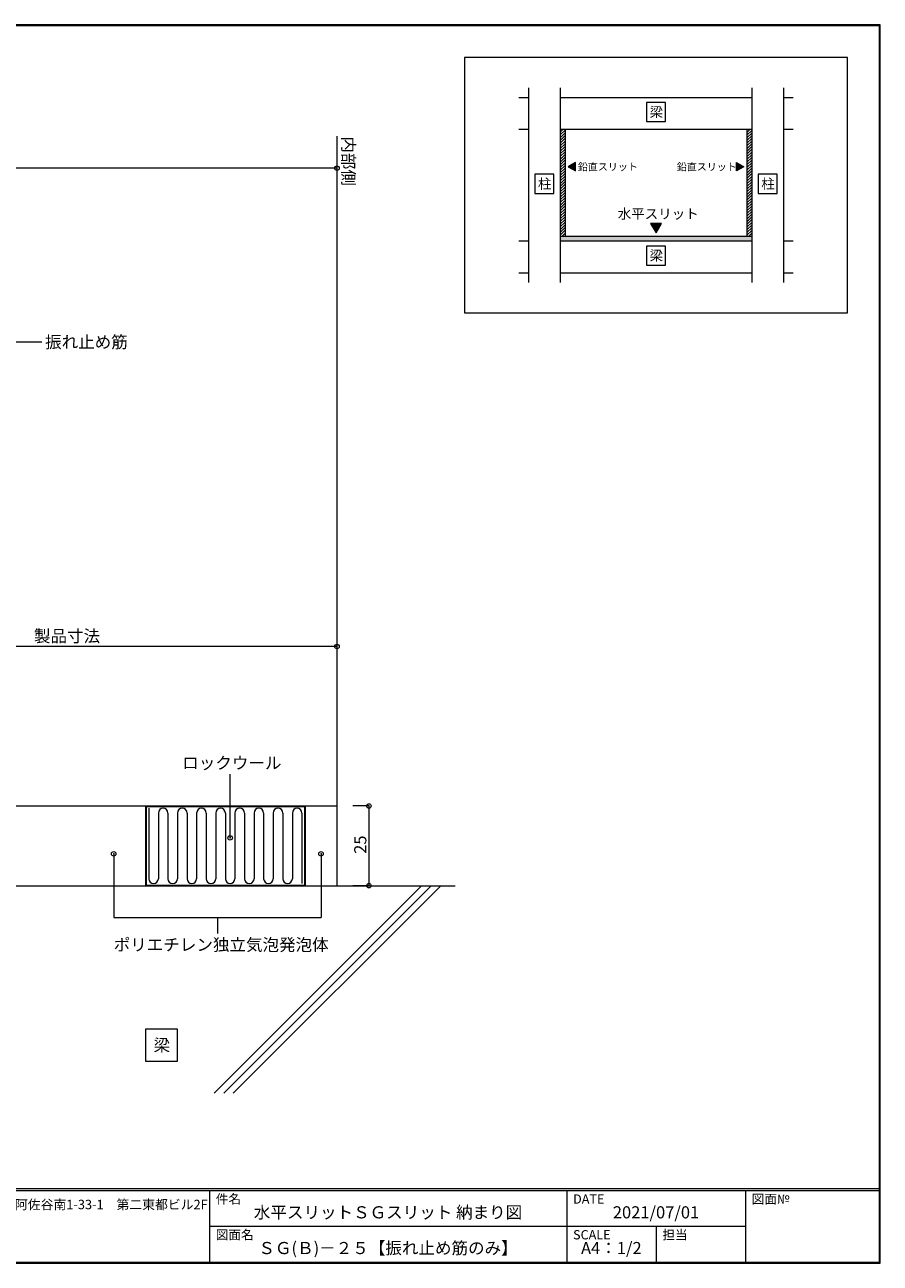
# Model space of a CAD drawing. Extents: x -577 to 577, y 16 to 404.
# Drawn here: x 309 to 577, y 16 to 404 of the extents above; entities that cross this region are included whole.
import ezdxf
from ezdxf.enums import TextEntityAlignment as Align

# ---------------------------------------------------------------- set-up
doc = ezdxf.new("R2010")
doc.units = 0
doc.header["$LTSCALE"] = 2
doc.header["$MEASUREMENT"] = 0
doc.header["$PDMODE"] = 32
doc.header["$PDSIZE"] = 1.4
doc.layers.add('_0-0__', color=7, linetype='CONTINUOUS')
doc.layers.add('_1-0__', color=7, linetype='CONTINUOUS')
doc.styles.add('TATEGAKI', font='txt')

msp = doc.modelspace()

# ---------------------------------------------------------------- linework, layer by layer
at = {"layer": '_0-0__', "color": 7, "linetype": 'Continuous', "lineweight": 9}
for p, q in [((577.28, 404.18), (16.72, 404.18)), ((17, 403.9), (577, 403.9)), ((577, 403.9), (577, 16.1)), ((577.28, 15.82), (577.28, 404.18)), ((567, 393.9), (447, 393.9)), ((447, 393.9), (447, 313.9)), ((567, 313.9), (567, 393.9)), ((464, 381.4), (467, 381.4)), ((467, 384.4), (467, 323.4)), ((477, 384.4), (477, 323.4)), ((477, 381.4), (537, 381.4)), ((537, 384.4), (537, 323.4)), ((547, 384.4), (547, 323.4)), ((547, 381.4), (550, 381.4)), ((504, 379.8), (504, 373.8)), ((510, 379.8), (504, 379.8)), ((510, 373.8), (510, 379.8)), ((504, 373.8), (510, 373.8)), ((464, 371.4), (467, 371.4)), ((477, 371.4), (537, 371.4)), ((477, 370.46), (477.94, 371.4)), ((477, 371.31), (477.09, 371.4)), ((477, 369.62), (478.5, 371.12)), ((477, 368.77), (478.5, 370.27)), ((477, 367.92), (478.5, 369.42)), ((478.5, 371.4), (478.5, 337.9)), ((535.5, 371.4), (535.5, 337.9)), ((535.5, 370.42), (536.48, 371.4)), ((535.5, 371.26), (535.64, 371.4)), ((535.5, 369.57), (537, 371.07)), ((535.5, 368.72), (537, 370.22)), ((535.5, 367.87), (537, 369.37)), ((547, 371.4), (550, 371.4)), ((477, 367.07), (478.5, 368.57)), ((477, 366.22), (478.5, 367.72)), ((477, 365.37), (478.5, 366.87)), ((477, 364.52), (478.5, 366.02)), ((477, 363.68), (478.5, 365.18)), ((535.5, 367.02), (537, 368.52)), ((535.5, 366.17), (537, 367.67)), ((535.5, 365.32), (537, 366.82)), ((535.5, 364.48), (537, 365.98)), ((535.5, 363.63), (537, 365.13)), ((477, 362.83), (478.5, 364.33)), ((477, 361.98), (478.5, 363.48)), ((477, 361.13), (478.5, 362.63)), ((477, 360.28), (478.5, 361.78)), ((535.5, 362.78), (537, 364.28)), ((535.5, 361.93), (537, 363.43)), ((535.5, 361.08), (537, 362.58)), ((535.5, 360.23), (537, 361.73)), ((469, 357.3), (469, 351.3)), ((475, 357.3), (469, 357.3)), ((475, 351.3), (475, 357.3)), ((477, 359.43), (478.5, 360.93)), ((477, 358.59), (478.5, 360.09)), ((477, 357.74), (478.5, 359.24)), ((477, 356.89), (478.5, 358.39)), ((477, 356.04), (478.5, 357.54)), ((481.75, 360.95), (479.5, 359.65)), ((479.5, 359.65), (481.75, 358.35)), ((481.75, 358.35), (481.75, 360.95)), ((532.25, 360.95), (534.5, 359.65)), ((532.25, 358.35), (532.25, 360.95)), ((534.5, 359.65), (532.25, 358.35)), ((535.5, 359.39), (537, 360.89)), ((535.5, 358.54), (537, 360.04)), ((535.5, 357.69), (537, 359.19)), ((535.5, 356.84), (537, 358.34)), ((535.5, 355.99), (537, 357.49)), ((539, 357.3), (539, 351.3)), ((545, 357.3), (539, 357.3)), ((545, 351.3), (545, 357.3)), ((477, 355.19), (478.5, 356.69)), ((477, 354.34), (478.5, 355.84)), ((477, 353.49), (478.5, 354.99)), ((477, 352.65), (478.5, 354.15)), ((535.5, 355.14), (537, 356.64)), ((535.5, 354.29), (537, 355.79)), ((535.5, 353.45), (537, 354.95)), ((535.5, 352.6), (537, 354.1)), ((469, 351.3), (475, 351.3)), ((477, 351.8), (478.5, 353.3)), ((477, 350.95), (478.5, 352.45)), ((477, 350.1), (478.5, 351.6)), ((477, 349.25), (478.5, 350.75)), ((477, 348.4), (478.5, 349.9)), ((535.5, 351.75), (537, 353.25)), ((535.5, 350.9), (537, 352.4)), ((535.5, 350.05), (537, 351.55)), ((535.5, 349.2), (537, 350.7)), ((535.5, 348.35), (537, 349.85)), ((539, 351.3), (545, 351.3)), ((477, 347.55), (478.5, 349.05)), ((477, 346.71), (478.5, 348.21)), ((477, 345.86), (478.5, 347.36)), ((477, 345.01), (478.5, 346.51)), ((477, 344.16), (478.5, 345.66)), ((535.5, 347.51), (537, 349.01)), ((535.5, 346.66), (537, 348.16)), ((535.5, 345.81), (537, 347.31)), ((535.5, 344.96), (537, 346.46)), ((477, 343.31), (478.5, 344.81)), ((477, 342.46), (478.5, 343.96)), ((477, 341.61), (478.5, 343.11)), ((477, 340.77), (478.5, 342.27)), ((508.73, 341.9), (505.27, 341.9)), ((505.27, 341.9), (507, 338.9)), ((507, 338.9), (508.73, 341.9)), ((535.5, 344.11), (537, 345.61)), ((535.5, 343.26), (537, 344.76)), ((535.5, 342.41), (537, 343.91)), ((535.5, 341.57), (537, 343.07)), ((535.5, 340.72), (537, 342.22)), ((477, 339.92), (478.5, 341.42)), ((477, 339.07), (478.5, 340.57)), ((477, 338.22), (478.5, 339.72)), ((477, 337.9), (537, 337.9)), ((477.53, 337.9), (478.5, 338.87)), ((478.38, 337.9), (478.5, 338.02)), ((535.5, 339.87), (537, 341.37)), ((535.5, 339.02), (537, 340.52)), ((535.5, 338.17), (537, 339.67)), ((536.08, 337.9), (537, 338.82)), ((536.93, 337.9), (537, 337.97)), ((464, 336.4), (467, 336.4)), ((477, 336.4), (537, 336.4)), ((504, 334.8), (504, 328.8)), ((510, 334.8), (504, 334.8)), ((510, 328.8), (510, 334.8)), ((547, 336.4), (550, 336.4)), ((464, 326.4), (467, 326.4)), ((477, 326.4), (537, 326.4)), ((504, 328.8), (510, 328.8)), ((547, 326.4), (550, 326.4)), ((447, 313.9), (567, 313.9)), ((577, 39.2), (17, 39.2)), ((577, 38.5), (17, 38.5)), ((367, 38.5), (367, 16.1)), ((479, 38.5), (479, 16.1)), ((535, 38.5), (535, 16.1)), ((535, 27.3), (367, 27.3)), ((507, 27.3), (507, 16.1)), ((16.72, 15.82), (577.28, 15.82)), ((577, 16.1), (17, 16.1))]:
    msp.add_line(p, q, dxfattribs=at)
at = {"layer": '_0-0__', "color": 178, "linetype": 'Continuous', "lineweight": 9}
for points in [[(479.5, 359.65), (481.75, 358.35), (479.5, 359.65), (481.75, 360.95)], [(534.5, 359.65), (532.25, 358.35), (534.5, 359.65), (532.25, 360.95)]]:
    msp.add_solid(points, dxfattribs=at)
at = {"layer": '_0-0__', "color": 1, "linetype": 'Continuous', "lineweight": 9}
for points in [[(507, 338.9), (508.73, 341.9), (507, 338.9), (505.27, 341.9)], [(537, 336.4), (537, 337.9), (477, 336.4), (477, 337.9)]]:
    msp.add_solid(points, dxfattribs=at)
at = {"layer": '_1-0__', "color": 7, "linetype": 'Continuous', "lineweight": 9}
for p, q in [((407, 369.2), (407, 134.2)), ((407, 359.2), (187, 359.2)), ((314.5, 304.7), (299.5, 304.7)), ((407, 209.2), (207, 209.2)), ((407, 209.2), (407, 199.2)), ((373.5, 149.2), (373.5, 169.2)), ((417, 159.2), (412, 159.2)), ((417, 159.2), (417, 134.2)), ((337, 144.2), (337, 124.2)), ((402, 144.2), (402, 124.2)), ((207, 134.2), (444, 134.2)), ((417, 134.2), (412, 134.2)), ((337, 124.2), (402, 124.2)), ((369.5, 124.2), (369.5, 119.2)), ((347, 89.2), (347, 79.2)), ((357, 89.2), (347, 89.2)), ((357, 79.2), (357, 89.2)), ((347, 79.2), (357, 79.2))]:
    msp.add_line(p, q, dxfattribs=at)
at = {"layer": '_1-0__', "color": 4, "linetype": 'Continuous', "lineweight": 9}
msp.add_line((207, 159.2), (407, 159.2), dxfattribs=at)
at = {"layer": '_1-0__', "color": 3, "linetype": 'Continuous', "lineweight": 9}
for p, q in [((347, 159.2), (347, 134.2)), ((347.2, 159), (396.8, 159)), ((347.2, 159), (347.2, 134.4)), ((396.8, 159), (396.8, 134.4)), ((397, 159.2), (397, 134.2)), ((347.2, 134.4), (396.8, 134.4))]:
    msp.add_line(p, q, dxfattribs=at)
at = {"layer": '_1-0__', "color": 5, "linetype": 'Continuous', "lineweight": 9}
for p, q in [((348, 158.5), (348, 136.4)), ((351, 157), (351, 136.4)), ((354, 157), (354, 136.4)), ((357, 157), (357, 136.4)), ((360, 157), (360, 136.4)), ((363, 157), (363, 136.4)), ((366, 157), (366, 136.4)), ((369, 157), (369, 136.4)), ((372, 157), (372, 136.4)), ((375, 157), (375, 136.4)), ((378, 157), (378, 136.4)), ((381, 157), (381, 136.4)), ((384, 157), (384, 136.4)), ((387, 157), (387, 136.4)), ((390, 157), (390, 136.4)), ((393, 157), (393, 136.4)), ((396, 157), (396, 134.9)), ((368.5, 69.2), (433.5, 134.2)), ((371.5, 69.2), (436.5, 134.2)), ((374.5, 69.2), (439.5, 134.2))]:
    msp.add_line(p, q, dxfattribs=at)
for centre, start, end in [((352.5, 157), 0, 180), ((358.5, 157), 0, 180), ((364.5, 157), 0, 180), ((370.5, 157), 0, 180), ((376.5, 157), 0, 180), ((382.5, 157), 0, 180), ((388.5, 157), 0, 180), ((394.5, 157), 0, 180), ((349.5, 136.4), 180, 0), ((355.5, 136.4), 180, 0), ((361.5, 136.4), 180, 0), ((367.5, 136.4), 180, 0), ((373.5, 136.4), 180, 0), ((379.5, 136.4), 180, 0), ((385.5, 136.4), 180, 0), ((391.5, 136.4), 180, 0)]:
    msp.add_arc(centre, 1.5, start, end, dxfattribs=at)
at = {"layer": '_1-0__', "color": 7, "lineweight": 9}
for p in [(407, 359.2), (407, 209.2), (417, 159.2), (373.5, 149.2), (337, 144.2), (402, 144.2), (417, 134.2)]:
    msp.add_point(p, dxfattribs=at)

# ---------------------------------------------------------------- texts
at = {"layer": '_0-0__', "color": 7, "lineweight": 9}
for s, height, p in [('梁', 3.1, (505, 376.8)), ('鉛直スリット', 2.3, (482.5, 359.65)), ('鉛直スリット', 2.3, (513.5, 359.65)), ('柱', 3.1, (470, 354.3)), ('柱', 3.1, (540, 354.3)), ('水平スリット', 3.1, (495, 344.9)), ('梁', 3.1, (505, 331.8))]:
    msp.add_text(s, height=height, dxfattribs=at).set_placement(p, align=Align.MIDDLE_LEFT)
for s, height, p in [('〒166-0004\u3000東京都杉並区阿佐谷南1-33-1\u3000第二東都ビル2F', 2.95, (256.81, 32.76)), ('件名', 2.9, (369, 34.5)), ('DATE', 2.9, (481, 34.5)), ('図面№', 2.9, (537, 34.5)), ('図面名', 2.9, (369, 23.3)), ('SCALE', 2.9, (481, 23.3)), ('担当', 2.9, (509, 23.3))]:
    msp.add_text(s, height=height, dxfattribs=at).set_placement(p)
at = {"layer": '_0-0__', "color": 2, "lineweight": 9}
for s, p in [('水平スリットＳＧスリット 納まり図', (423, 31.29)), ('2021/07/01', (507, 31.29)), ('ＳＧ(Ｂ)－２５【振れ止め筋のみ】', (423, 20.09)), ('A4：1/2', (493, 20.09))]:
    msp.add_text(s, height=3.8, dxfattribs=at).set_placement(p, align=Align.MIDDLE)
at = {"layer": '_1-0__', "color": 7, "lineweight": 9, "style": 'TATEGAKI'}
msp.add_text('内部側', height=3.8, rotation=270, dxfattribs=at).set_placement((408.7, 369.2))
at = {"layer": '_1-0__', "color": 7, "lineweight": 9}
for s, p in [('振れ止め筋', (315.5, 304.7)), ('製品寸法', (312, 212.5)), ('ロックウール', (358.5, 172.7)), ('ポリエチレン独立気泡発泡体', (337, 115.7)), ('梁', (349.5, 84.2))]:
    msp.add_text(s, height=3.8, dxfattribs=at).set_placement(p, align=Align.MIDDLE_LEFT)
msp.add_text('25', height=3.8, rotation=90, dxfattribs=at).set_placement((416.2, 144.2))

doc.saveas('drawing.dxf')
